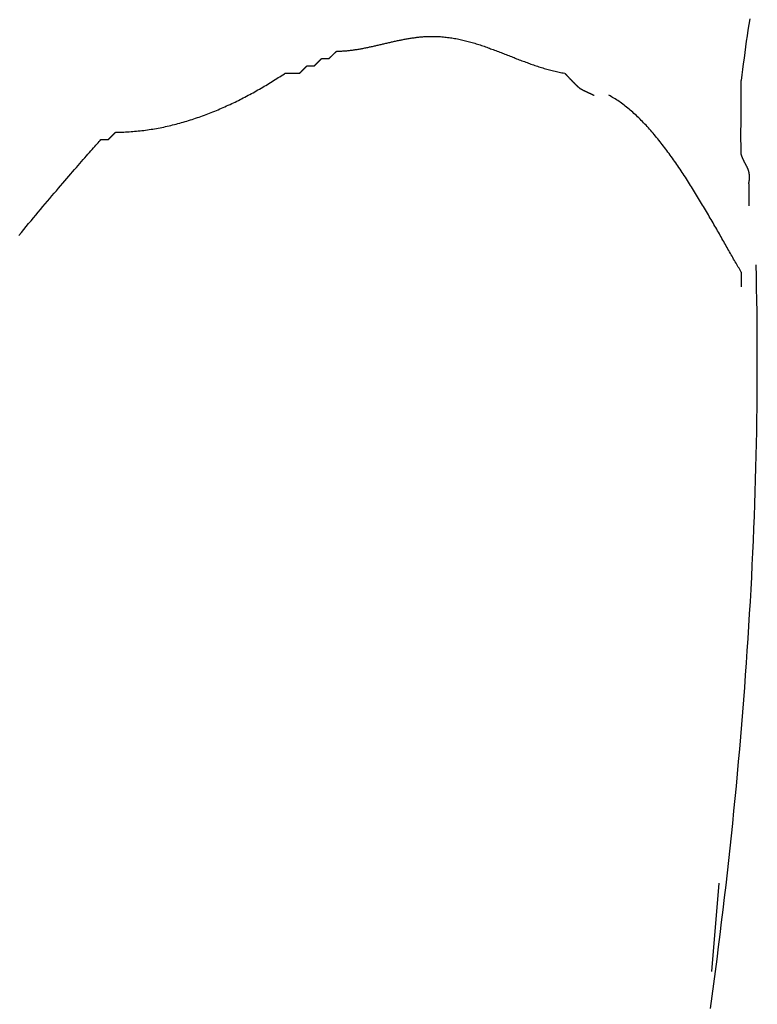
# Model space of a CAD drawing. Extents: x -72 to 538, y -50 to 495.
# Drawn here: x 394 to 404, y 174 to 187 of the extents above; entities that cross this region are included whole.
import ezdxf

# ---------------------------------------------------------------- set-up
doc = ezdxf.new("R2010")
doc.units = 0
doc.layers.add('レイヤ__1', color=160, linetype='CONTINUOUS')

# ---------------------------------------------------------------- blocks, each defined once
blk = doc.blocks.new('AI9-BLK1')
at = {"layer": 'レイヤ__1', "color": 7}
for p, q in [((43.5376, -9.6973), (43.5376, -9.7734)), ((43.5121, -10.0021), (43.5121, -10.0528)), ((43.4108, -12.4151), (43.4359, -12.1102))]:
    blk.add_line(p, q, dxfattribs=at)
for points in [[(43.5411, -9.1291, 0), (43.538, -9.1483, 0), (43.5351, -9.1676, 0), (43.5322, -9.1869, 0), (43.5294, -9.2061, 0), (43.5267, -9.2255, 0), (43.524, -9.2448, 0), (43.5215, -9.2641, 0), (43.519, -9.2835, 0), (43.5166, -9.3029, 0), (43.5143, -9.3223, 0), (43.5121, -9.3417, 0)], [(41.3024, -9.545, 0), (41.3024, -9.545, 0), (41.3024, -9.545, 0), (41.3025, -9.545, 0), (41.3025, -9.545, 0), (41.3026, -9.545, 0), (41.3027, -9.545, 0), (41.3028, -9.545, 0), (41.3029, -9.545, 0), (41.303, -9.545, 0), (41.3031, -9.545, 0), (41.3033, -9.545, 0), (41.3034, -9.545, 0), (41.3036, -9.545, 0), (41.3038, -9.545, 0), (41.304, -9.545, 0), (41.3042, -9.545, 0), (41.3044, -9.545, 0), (41.3046, -9.545, 0), (41.3049, -9.545, 0), (41.3051, -9.545, 0), (41.3054, -9.545, 0), (41.3056, -9.545, 0), (41.3059, -9.545, 0), (41.3062, -9.545, 0), (41.3065, -9.545, 0), (41.3068, -9.545, 0), (41.3071, -9.545, 0), (41.3074, -9.545, 0), (41.3077, -9.545, 0), (41.308, -9.545, 0), (41.3083, -9.545, 0), (41.3087, -9.545, 0), (41.309, -9.545, 0), (41.3094, -9.545, 0), (41.3097, -9.545, 0), (41.3101, -9.545, 0), (41.3104, -9.545, 0), (41.3108, -9.545, 0), (41.3112, -9.545, 0), (41.3115, -9.545, 0), (41.3119, -9.545, 0), (41.3123, -9.545, 0), (41.3127, -9.545, 0), (41.3131, -9.545, 0), (41.3134, -9.545, 0), (41.3138, -9.545, 0), (41.3142, -9.545, 0), (41.3146, -9.545, 0), (41.315, -9.545, 0), (41.3154, -9.545, 0), (41.3158, -9.545, 0), (41.3161, -9.545, 0), (41.3165, -9.545, 0), (41.3169, -9.545, 0), (41.3173, -9.545, 0), (41.3177, -9.545, 0), (41.318, -9.545, 0), (41.3184, -9.545, 0), (41.3188, -9.545, 0), (41.3192, -9.545, 0), (41.3195, -9.545, 0), (41.3199, -9.545, 0), (41.3203, -9.545, 0), (41.3206, -9.545, 0), (41.321, -9.545, 0), (41.3213, -9.545, 0), (41.3217, -9.545, 0), (41.322, -9.545, 0), (41.3223, -9.545, 0), (41.3226, -9.545, 0), (41.323, -9.545, 0), (41.3233, -9.545, 0), (41.3236, -9.545, 0), (41.3239, -9.545, 0), (41.3242, -9.545, 0), (41.3244, -9.545, 0), (41.3247, -9.545, 0), (41.325, -9.545, 0), (41.3252, -9.545, 0), (41.3255, -9.545, 0), (41.3257, -9.545, 0), (41.3259, -9.545, 0), (41.3261, -9.545, 0), (41.3263, -9.545, 0), (41.3265, -9.545, 0), (41.3267, -9.545, 0), (41.3269, -9.545, 0), (41.327, -9.545, 0), (41.3272, -9.545, 0), (41.3273, -9.545, 0), (41.3274, -9.545, 0), (41.3275, -9.545, 0), (41.3276, -9.545, 0), (41.3277, -9.545, 0), (41.3278, -9.545, 0), (41.3278, -9.545, 0), (41.3279, -9.545, 0), (41.3279, -9.545, 0), (41.3279, -9.545, 0), (41.3279, -9.545, 0), (41.3279, -9.5449, 0), (41.328, -9.5449, 0), (41.328, -9.5449, 0), (41.3281, -9.5448, 0), (41.3282, -9.5447, 0), (41.3283, -9.5446, 0), (41.3284, -9.5445, 0), (41.3285, -9.5444, 0), (41.3286, -9.5442, 0), (41.3288, -9.5441, 0), (41.3289, -9.5439, 0), (41.3291, -9.5437, 0), (41.3293, -9.5436, 0), (41.3295, -9.5434, 0), (41.3297, -9.5432, 0), (41.3299, -9.5429, 0), (41.3302, -9.5427, 0), (41.3304, -9.5425, 0), (41.3306, -9.5422, 0), (41.3309, -9.542, 0), (41.3312, -9.5417, 0), (41.3314, -9.5414, 0), (41.3317, -9.5412, 0), (41.332, -9.5409, 0), (41.3323, -9.5406, 0), (41.3326, -9.5403, 0), (41.3329, -9.5399, 0), (41.3332, -9.5396, 0), (41.3336, -9.5393, 0), (41.3339, -9.539, 0), (41.3342, -9.5386, 0), (41.3346, -9.5383, 0), (41.3349, -9.5379, 0), (41.3353, -9.5376, 0), (41.3356, -9.5372, 0), (41.336, -9.5369, 0), (41.3364, -9.5365, 0), (41.3367, -9.5361, 0), (41.3371, -9.5358, 0), (41.3375, -9.5354, 0), (41.3379, -9.535, 0), (41.3382, -9.5346, 0), (41.3386, -9.5343, 0), (41.339, -9.5339, 0), (41.3394, -9.5335, 0), (41.3398, -9.5331, 0), (41.3402, -9.5327, 0), (41.3405, -9.5323, 0), (41.3409, -9.5319, 0), (41.3413, -9.5315, 0), (41.3417, -9.5312, 0), (41.3421, -9.5308, 0), (41.3425, -9.5304, 0), (41.3429, -9.53, 0), (41.3432, -9.5296, 0), (41.3436, -9.5292, 0), (41.344, -9.5289, 0), (41.3444, -9.5285, 0), (41.3447, -9.5281, 0), (41.3451, -9.5278, 0), (41.3455, -9.5274, 0), (41.3458, -9.527, 0), (41.3462, -9.5267, 0), (41.3465, -9.5263, 0), (41.3469, -9.526, 0), (41.3472, -9.5257, 0), (41.3475, -9.5253, 0), (41.3479, -9.525, 0), (41.3482, -9.5247, 0), (41.3485, -9.5244, 0), (41.3488, -9.5241, 0), (41.3491, -9.5237, 0), (41.3494, -9.5235, 0), (41.3497, -9.5232, 0), (41.35, -9.5229, 0), (41.3502, -9.5226, 0), (41.3505, -9.5224, 0), (41.3508, -9.5221, 0), (41.351, -9.5219, 0), (41.3512, -9.5216, 0), (41.3515, -9.5214, 0), (41.3517, -9.5212, 0), (41.3519, -9.521, 0), (41.3521, -9.5208, 0), (41.3522, -9.5206, 0), (41.3524, -9.5205, 0), (41.3526, -9.5203, 0), (41.3527, -9.5202, 0), (41.3528, -9.52, 0), (41.3529, -9.5199, 0), (41.353, -9.5198, 0), (41.3531, -9.5197, 0), (41.3532, -9.5197, 0), (41.3533, -9.5196, 0), (41.3533, -9.5195, 0), (41.3534, -9.5195, 0), (41.3534, -9.5195, 0), (41.3557, -9.5195, 0), (41.362, -9.5194, 0), (41.3683, -9.5193, 0), (41.3746, -9.5192, 0), (41.381, -9.519, 0), (41.3873, -9.5187, 0), (41.3936, -9.5184, 0), (41.3999, -9.518, 0), (41.4062, -9.5176, 0), (41.4125, -9.5171, 0), (41.4188, -9.5166, 0), (41.4251, -9.516, 0), (41.4314, -9.5154, 0), (41.4377, -9.5147, 0), (41.444, -9.514, 0), (41.4502, -9.5133, 0), (41.4565, -9.5124, 0), (41.4628, -9.5116, 0), (41.469, -9.5107, 0), (41.4753, -9.5097, 0), (41.4815, -9.5087, 0), (41.4878, -9.5076, 0), (41.494, -9.5065, 0), (41.5002, -9.5054, 0), (41.5065, -9.5042, 0), (41.5127, -9.5029, 0), (41.5189, -9.5017, 0), (41.5251, -9.5003, 0), (41.5313, -9.499, 0), (41.5375, -9.4975, 0), (41.5436, -9.4961, 0), (41.5498, -9.4946, 0), (41.556, -9.493, 0), (41.5621, -9.4915, 0), (41.5683, -9.4898, 0), (41.5744, -9.4882, 0), (41.5805, -9.4864, 0), (41.5867, -9.4847, 0), (41.5928, -9.4829, 0), (41.5989, -9.4811, 0), (41.605, -9.4792, 0), (41.6111, -9.4773, 0), (41.6171, -9.4754, 0), (41.6232, -9.4734, 0), (41.6292, -9.4714, 0), (41.6353, -9.4693, 0), (41.6413, -9.4672, 0), (41.6473, -9.4651, 0), (41.6533, -9.4629, 0), (41.6593, -9.4607, 0), (41.6653, -9.4585, 0), (41.6713, -9.4562, 0), (41.6772, -9.4539, 0), (41.6832, -9.4516, 0), (41.6891, -9.4492, 0), (41.6951, -9.4468, 0), (41.701, -9.4444, 0), (41.7069, -9.4419, 0), (41.7128, -9.4394, 0), (41.7186, -9.4368, 0), (41.7245, -9.4343, 0), (41.7303, -9.4317, 0), (41.7362, -9.4291, 0), (41.742, -9.4264, 0), (41.7478, -9.4237, 0), (41.7536, -9.421, 0), (41.7594, -9.4183, 0), (41.7651, -9.4155, 0), (41.7709, -9.4127, 0), (41.7766, -9.4099, 0), (41.7823, -9.407, 0), (41.788, -9.4041, 0), (41.7937, -9.4012, 0), (41.7994, -9.3983, 0), (41.805, -9.3954, 0), (41.8106, -9.3924, 0), (41.8163, -9.3894, 0), (41.8219, -9.3863, 0), (41.8274, -9.3833, 0), (41.833, -9.3802, 0), (41.8386, -9.3771, 0), (41.8441, -9.374, 0), (41.8496, -9.3708, 0), (41.8551, -9.3677, 0), (41.8606, -9.3645, 0), (41.866, -9.3613, 0), (41.8715, -9.358, 0), (41.8769, -9.3548, 0), (41.8823, -9.3515, 0), (41.8877, -9.3482, 0), (41.8931, -9.3449, 0), (41.8984, -9.3416, 0), (41.9038, -9.3382, 0), (41.9091, -9.3349, 0), (41.9144, -9.3315, 0), (41.9196, -9.3281, 0), (41.9249, -9.3247, 0), (41.9301, -9.3212, 0), (41.9353, -9.3178, 0), (41.9377, -9.3162, 0), (41.9377, -9.3162, 0), (41.9378, -9.3162, 0), (41.9379, -9.3162, 0), (41.938, -9.3162, 0), (41.9381, -9.3162, 0), (41.9383, -9.3162, 0), (41.9385, -9.3162, 0), (41.9387, -9.3162, 0), (41.939, -9.3162, 0), (41.9393, -9.3162, 0), (41.9396, -9.3162, 0), (41.9399, -9.3162, 0), (41.9403, -9.3162, 0), (41.9406, -9.3162, 0), (41.941, -9.3162, 0), (41.9414, -9.3162, 0), (41.9419, -9.3162, 0), (41.9423, -9.3162, 0), (41.9428, -9.3162, 0), (41.9433, -9.3162, 0), (41.9438, -9.3162, 0), (41.9444, -9.3162, 0), (41.9449, -9.3162, 0), (41.9455, -9.3162, 0), (41.9461, -9.3162, 0), (41.9467, -9.3162, 0), (41.9473, -9.3162, 0), (41.9479, -9.3162, 0), (41.9485, -9.3162, 0), (41.9492, -9.3162, 0), (41.9499, -9.3162, 0), (41.9505, -9.3162, 0), (41.9512, -9.3162, 0), (41.9519, -9.3162, 0), (41.9526, -9.3162, 0), (41.9533, -9.3162, 0), (41.954, -9.3162, 0), (41.9548, -9.3162, 0), (41.9555, -9.3162, 0), (41.9562, -9.3162, 0), (41.957, -9.3162, 0), (41.9577, -9.3162, 0), (41.9585, -9.3162, 0), (41.9593, -9.3162, 0), (41.96, -9.3162, 0), (41.9608, -9.3162, 0), (41.9616, -9.3162, 0), (41.9623, -9.3162, 0), (41.9631, -9.3162, 0), (41.9639, -9.3162, 0), (41.9646, -9.3162, 0), (41.9654, -9.3162, 0), (41.9662, -9.3162, 0), (41.9669, -9.3162, 0), (41.9677, -9.3162, 0), (41.9684, -9.3162, 0), (41.9692, -9.3162, 0), (41.9699, -9.3162, 0), (41.9707, -9.3162, 0), (41.9714, -9.3162, 0), (41.9721, -9.3162, 0), (41.9728, -9.3162, 0), (41.9736, -9.3162, 0), (41.9743, -9.3162, 0), (41.9749, -9.3162, 0), (41.9756, -9.3162, 0), (41.9763, -9.3162, 0), (41.977, -9.3162, 0), (41.9776, -9.3162, 0), (41.9782, -9.3162, 0), (41.9789, -9.3162, 0), (41.9795, -9.3162, 0), (41.9801, -9.3162, 0), (41.9806, -9.3162, 0), (41.9812, -9.3162, 0), (41.9817, -9.3162, 0), (41.9823, -9.3162, 0), (41.9828, -9.3162, 0), (41.9833, -9.3162, 0), (41.9838, -9.3162, 0), (41.9842, -9.3162, 0), (41.9846, -9.3162, 0), (41.9851, -9.3162, 0), (41.9854, -9.3162, 0), (41.9858, -9.3162, 0), (41.9862, -9.3162, 0), (41.9865, -9.3162, 0), (41.9868, -9.3162, 0), (41.9871, -9.3162, 0), (41.9873, -9.3162, 0), (41.9875, -9.3162, 0), (41.9877, -9.3162, 0), (41.9879, -9.3162, 0), (41.988, -9.3162, 0), (41.9881, -9.3162, 0), (41.9882, -9.3162, 0), (41.9883, -9.3162, 0), (41.9883, -9.3162, 0), (41.9883, -9.3162, 0), (41.9883, -9.3162, 0), (41.9884, -9.3162, 0), (41.9884, -9.3161, 0), (41.9885, -9.3161, 0), (41.9886, -9.316, 0), (41.9886, -9.3159, 0), (41.9887, -9.3158, 0), (41.9889, -9.3157, 0), (41.989, -9.3155, 0), (41.9891, -9.3154, 0), (41.9893, -9.3152, 0), (41.9895, -9.3151, 0), (41.9896, -9.3149, 0), (41.9898, -9.3147, 0), (41.99, -9.3145, 0), (41.9902, -9.3143, 0), (41.9904, -9.3141, 0), (41.9907, -9.3138, 0), (41.9909, -9.3136, 0), (41.9912, -9.3133, 0), (41.9914, -9.3131, 0), (41.9917, -9.3128, 0), (41.992, -9.3125, 0), (41.9922, -9.3122, 0), (41.9925, -9.3119, 0), (41.9928, -9.3116, 0), (41.9931, -9.3113, 0), (41.9934, -9.311, 0), (41.9938, -9.3107, 0), (41.9941, -9.3104, 0), (41.9944, -9.31, 0), (41.9948, -9.3097, 0), (41.9951, -9.3094, 0), (41.9954, -9.309, 0), (41.9958, -9.3086, 0), (41.9961, -9.3083, 0), (41.9965, -9.3079, 0), (41.9969, -9.3076, 0), (41.9972, -9.3072, 0), (41.9976, -9.3068, 0), (41.998, -9.3064, 0), (41.9983, -9.3061, 0), (41.9987, -9.3057, 0), (41.9991, -9.3053, 0), (41.9995, -9.3049, 0), (41.9999, -9.3045, 0), (42.0002, -9.3041, 0), (42.0006, -9.3037, 0), (42.001, -9.3034, 0), (42.0014, -9.303, 0), (42.0018, -9.3026, 0), (42.0021, -9.3022, 0), (42.0025, -9.3018, 0), (42.0029, -9.3014, 0), (42.0033, -9.3011, 0), (42.0037, -9.3007, 0), (42.004, -9.3003, 0), (42.0044, -9.2999, 0), (42.0048, -9.2995, 0), (42.0051, -9.2992, 0), (42.0055, -9.2988, 0), (42.0058, -9.2985, 0), (42.0062, -9.2981, 0), (42.0065, -9.2977, 0), (42.0069, -9.2974, 0), (42.0072, -9.2971, 0), (42.0076, -9.2967, 0), (42.0079, -9.2964, 0), (42.0082, -9.2961, 0), (42.0085, -9.2957, 0), (42.0088, -9.2954, 0), (42.0091, -9.2951, 0), (42.0094, -9.2948, 0), (42.0097, -9.2945, 0), (42.01, -9.2943, 0), (42.0102, -9.294, 0), (42.0105, -9.2937, 0), (42.0108, -9.2935, 0), (42.011, -9.2932, 0), (42.0112, -9.293, 0), (42.0115, -9.2928, 0), (42.0117, -9.2925, 0), (42.0119, -9.2923, 0), (42.0121, -9.2921, 0), (42.0122, -9.292, 0), (42.0124, -9.2918, 0), (42.0126, -9.2916, 0), (42.0127, -9.2915, 0), (42.0129, -9.2913, 0), (42.013, -9.2912, 0), (42.0131, -9.2911, 0), (42.0132, -9.291, 0), (42.0133, -9.2909, 0), (42.0133, -9.2909, 0), (42.0134, -9.2908, 0), (42.0134, -9.2908, 0), (42.0134, -9.2907, 0), (42.0135, -9.2907, 0), (42.0135, -9.2907, 0), (42.0135, -9.2907, 0), (42.0135, -9.2907, 0), (42.0136, -9.2907, 0), (42.0136, -9.2907, 0), (42.0137, -9.2907, 0), (42.0138, -9.2907, 0), (42.0139, -9.2907, 0), (42.014, -9.2907, 0), (42.0142, -9.2907, 0), (42.0143, -9.2907, 0), (42.0145, -9.2907, 0), (42.0146, -9.2907, 0), (42.0148, -9.2907, 0), (42.015, -9.2907, 0), (42.0152, -9.2907, 0), (42.0154, -9.2907, 0), (42.0157, -9.2907, 0), (42.0159, -9.2907, 0), (42.0161, -9.2907, 0), (42.0164, -9.2907, 0), (42.0167, -9.2907, 0), (42.0169, -9.2907, 0), (42.0172, -9.2907, 0), (42.0175, -9.2907, 0), (42.0178, -9.2907, 0), (42.0181, -9.2907, 0), (42.0184, -9.2907, 0), (42.0187, -9.2907, 0), (42.019, -9.2907, 0), (42.0194, -9.2907, 0), (42.0197, -9.2907, 0), (42.0201, -9.2907, 0), (42.0204, -9.2907, 0), (42.0208, -9.2907, 0), (42.0211, -9.2907, 0), (42.0215, -9.2907, 0), (42.0218, -9.2907, 0), (42.0222, -9.2907, 0), (42.0226, -9.2907, 0), (42.0229, -9.2907, 0), (42.0233, -9.2907, 0), (42.0237, -9.2907, 0), (42.0241, -9.2907, 0), (42.0245, -9.2907, 0), (42.0249, -9.2907, 0), (42.0252, -9.2907, 0), (42.0256, -9.2907, 0), (42.026, -9.2907, 0), (42.0264, -9.2907, 0), (42.0268, -9.2907, 0), (42.0272, -9.2907, 0), (42.0276, -9.2907, 0), (42.0279, -9.2907, 0), (42.0283, -9.2907, 0), (42.0287, -9.2907, 0), (42.0291, -9.2907, 0), (42.0295, -9.2907, 0), (42.0298, -9.2907, 0), (42.0302, -9.2907, 0), (42.0306, -9.2907, 0), (42.0309, -9.2907, 0), (42.0313, -9.2907, 0), (42.0317, -9.2907, 0), (42.032, -9.2907, 0), (42.0324, -9.2907, 0), (42.0327, -9.2907, 0), (42.033, -9.2907, 0), (42.0334, -9.2907, 0), (42.0337, -9.2907, 0), (42.034, -9.2907, 0), (42.0343, -9.2907, 0), (42.0346, -9.2907, 0), (42.0349, -9.2907, 0), (42.0352, -9.2907, 0), (42.0355, -9.2907, 0), (42.0357, -9.2907, 0), (42.036, -9.2907, 0), (42.0363, -9.2907, 0), (42.0365, -9.2907, 0), (42.0367, -9.2907, 0), (42.037, -9.2907, 0), (42.0372, -9.2907, 0), (42.0374, -9.2907, 0), (42.0376, -9.2907, 0), (42.0378, -9.2907, 0), (42.0379, -9.2907, 0), (42.0381, -9.2907, 0), (42.0382, -9.2907, 0), (42.0384, -9.2907, 0), (42.0385, -9.2907, 0), (42.0386, -9.2907, 0), (42.0387, -9.2907, 0), (42.0388, -9.2907, 0), (42.0388, -9.2907, 0), (42.0389, -9.2907, 0), (42.0389, -9.2907, 0), (42.0389, -9.2907, 0), (42.0389, -9.2907, 0), (42.039, -9.2907, 0), (42.039, -9.2907, 0), (42.039, -9.2907, 0), (42.0391, -9.2906, 0), (42.0391, -9.2905, 0), (42.0392, -9.2904, 0), (42.0393, -9.2904, 0), (42.0394, -9.2903, 0), (42.0396, -9.2901, 0), (42.0397, -9.29, 0), (42.0398, -9.2898, 0), (42.04, -9.2897, 0), (42.0402, -9.2895, 0), (42.0404, -9.2893, 0), (42.0406, -9.2891, 0), (42.0408, -9.2889, 0), (42.041, -9.2887, 0), (42.0412, -9.2885, 0), (42.0414, -9.2882, 0), (42.0417, -9.288, 0), (42.0419, -9.2878, 0), (42.0422, -9.2875, 0), (42.0425, -9.2872, 0), (42.0428, -9.2869, 0), (42.043, -9.2866, 0), (42.0433, -9.2863, 0), (42.0436, -9.286, 0), (42.044, -9.2857, 0), (42.0443, -9.2854, 0), (42.0446, -9.2851, 0), (42.0449, -9.2848, 0), (42.0453, -9.2844, 0), (42.0456, -9.2841, 0), (42.046, -9.2837, 0), (42.0463, -9.2834, 0), (42.0467, -9.283, 0), (42.047, -9.2827, 0), (42.0474, -9.2823, 0), (42.0478, -9.2819, 0), (42.0481, -9.2815, 0), (42.0485, -9.2812, 0), (42.0489, -9.2808, 0), (42.0493, -9.2804, 0), (42.0496, -9.28, 0), (42.05, -9.2797, 0), (42.0504, -9.2793, 0), (42.0508, -9.2789, 0), (42.0512, -9.2785, 0), (42.0516, -9.2781, 0), (42.052, -9.2777, 0), (42.0523, -9.2773, 0), (42.0527, -9.2769, 0), (42.0531, -9.2766, 0), (42.0535, -9.2762, 0), (42.0539, -9.2758, 0), (42.0543, -9.2754, 0), (42.0546, -9.275, 0), (42.055, -9.2747, 0), (42.0554, -9.2743, 0), (42.0558, -9.2739, 0), (42.0561, -9.2736, 0), (42.0565, -9.2732, 0), (42.0569, -9.2728, 0), (42.0572, -9.2725, 0), (42.0576, -9.2721, 0), (42.0579, -9.2718, 0), (42.0582, -9.2714, 0), (42.0586, -9.2711, 0), (42.0589, -9.2708, 0), (42.0592, -9.2705, 0), (42.0595, -9.2701, 0), (42.0599, -9.2698, 0), (42.0602, -9.2695, 0), (42.0605, -9.2692, 0), (42.0607, -9.2689, 0), (42.061, -9.2687, 0), (42.0613, -9.2684, 0), (42.0615, -9.2681, 0), (42.0618, -9.2679, 0), (42.062, -9.2676, 0), (42.0623, -9.2674, 0), (42.0625, -9.2672, 0), (42.0627, -9.267, 0), (42.0629, -9.2668, 0), (42.0631, -9.2666, 0), (42.0633, -9.2664, 0), (42.0635, -9.2662, 0), (42.0636, -9.2661, 0), (42.0638, -9.2659, 0), (42.0639, -9.2658, 0), (42.064, -9.2657, 0), (42.0641, -9.2656, 0), (42.0642, -9.2655, 0), (42.0643, -9.2654, 0), (42.0643, -9.2653, 0), (42.0644, -9.2653, 0), (42.0644, -9.2653, 0), (42.0644, -9.2652, 0), (42.0644, -9.2652, 0), (42.0645, -9.2652, 0), (42.0645, -9.2652, 0), (42.0645, -9.2652, 0), (42.0646, -9.2652, 0), (42.0647, -9.2652, 0), (42.0647, -9.2652, 0), (42.0648, -9.2652, 0), (42.0649, -9.2652, 0), (42.0651, -9.2652, 0), (42.0652, -9.2652, 0), (42.0654, -9.2652, 0), (42.0655, -9.2652, 0), (42.0657, -9.2652, 0), (42.0659, -9.2652, 0), (42.0661, -9.2652, 0), (42.0663, -9.2652, 0), (42.0665, -9.2652, 0), (42.0667, -9.2652, 0), (42.067, -9.2652, 0), (42.0672, -9.2652, 0), (42.0675, -9.2652, 0), (42.0677, -9.2652, 0), (42.068, -9.2652, 0), (42.0683, -9.2652, 0), (42.0686, -9.2652, 0), (42.0689, -9.2652, 0), (42.0692, -9.2652, 0), (42.0695, -9.2652, 0), (42.0698, -9.2652, 0), (42.0702, -9.2652, 0), (42.0705, -9.2652, 0), (42.0708, -9.2652, 0), (42.0712, -9.2652, 0), (42.0715, -9.2652, 0), (42.0719, -9.2652, 0), (42.0722, -9.2652, 0), (42.0726, -9.2652, 0), (42.073, -9.2652, 0), (42.0733, -9.2652, 0), (42.0737, -9.2652, 0), (42.0741, -9.2652, 0), (42.0744, -9.2652, 0), (42.0748, -9.2652, 0), (42.0752, -9.2652, 0), (42.0756, -9.2652, 0), (42.076, -9.2652, 0), (42.0764, -9.2652, 0), (42.0768, -9.2652, 0), (42.0771, -9.2652, 0), (42.0775, -9.2652, 0), (42.0779, -9.2652, 0), (42.0783, -9.2652, 0), (42.0787, -9.2652, 0), (42.0791, -9.2652, 0), (42.0794, -9.2652, 0), (42.0798, -9.2652, 0), (42.0802, -9.2652, 0), (42.0806, -9.2652, 0), (42.081, -9.2652, 0), (42.0813, -9.2652, 0), (42.0817, -9.2652, 0), (42.0821, -9.2652, 0), (42.0824, -9.2652, 0), (42.0828, -9.2652, 0), (42.0831, -9.2652, 0), (42.0835, -9.2652, 0), (42.0838, -9.2652, 0), (42.0841, -9.2652, 0), (42.0845, -9.2652, 0), (42.0848, -9.2652, 0), (42.0851, -9.2652, 0), (42.0854, -9.2652, 0), (42.0857, -9.2652, 0), (42.086, -9.2652, 0), (42.0863, -9.2652, 0), (42.0866, -9.2652, 0), (42.0868, -9.2652, 0), (42.0871, -9.2652, 0), (42.0873, -9.2652, 0), (42.0876, -9.2652, 0), (42.0878, -9.2652, 0), (42.088, -9.2652, 0), (42.0882, -9.2652, 0), (42.0884, -9.2652, 0), (42.0886, -9.2652, 0), (42.0888, -9.2652, 0), (42.089, -9.2652, 0), (42.0891, -9.2652, 0), (42.0893, -9.2652, 0), (42.0894, -9.2652, 0), (42.0895, -9.2652, 0), (42.0896, -9.2652, 0), (42.0897, -9.2652, 0), (42.0898, -9.2652, 0), (42.0898, -9.2652, 0), (42.0899, -9.2652, 0), (42.0899, -9.2652, 0), (42.0899, -9.2652, 0), (42.0899, -9.2652, 0), (42.09, -9.2652, 0), (42.09, -9.2652, 0), (42.09, -9.2652, 0), (42.0901, -9.2651, 0), (42.0902, -9.265, 0), (42.0902, -9.2649, 0), (42.0904, -9.2648, 0), (42.0905, -9.2647, 0), (42.0906, -9.2646, 0), (42.0907, -9.2645, 0), (42.0909, -9.2643, 0), (42.0911, -9.2641, 0), (42.0912, -9.264, 0), (42.0914, -9.2638, 0), (42.0916, -9.2636, 0), (42.0918, -9.2634, 0), (42.092, -9.2632, 0), (42.0923, -9.2629, 0), (42.0925, -9.2627, 0), (42.0928, -9.2624, 0), (42.093, -9.2622, 0), (42.0933, -9.2619, 0), (42.0936, -9.2617, 0), (42.0938, -9.2614, 0), (42.0941, -9.2611, 0), (42.0944, -9.2608, 0), (42.0947, -9.2605, 0), (42.0951, -9.2602, 0), (42.0954, -9.2599, 0), (42.0957, -9.2596, 0), (42.096, -9.2592, 0), (42.0964, -9.2589, 0), (42.0967, -9.2585, 0), (42.0971, -9.2582, 0), (42.0974, -9.2578, 0), (42.0978, -9.2575, 0), (42.0981, -9.2571, 0), (42.0985, -9.2568, 0), (42.0989, -9.2564, 0), (42.0993, -9.2561, 0), (42.0996, -9.2557, 0), (42.1, -9.2553, 0), (42.1004, -9.2549, 0), (42.1008, -9.2546, 0), (42.1012, -9.2542, 0), (42.1015, -9.2538, 0), (42.1019, -9.2534, 0), (42.1023, -9.253, 0), (42.1027, -9.2526, 0), (42.1031, -9.2523, 0), (42.1035, -9.2519, 0), (42.1039, -9.2515, 0), (42.1042, -9.2511, 0), (42.1046, -9.2508, 0), (42.105, -9.2504, 0), (42.1054, -9.25, 0), (42.1058, -9.2496, 0), (42.1061, -9.2492, 0), (42.1065, -9.2489, 0), (42.1069, -9.2485, 0), (42.1073, -9.2482, 0), (42.1076, -9.2478, 0), (42.108, -9.2475, 0), (42.1083, -9.2471, 0), (42.1087, -9.2468, 0), (42.109, -9.2464, 0), (42.1094, -9.2461, 0), (42.1097, -9.2457, 0), (42.11, -9.2454, 0), (42.1103, -9.2451, 0), (42.1106, -9.2448, 0), (42.111, -9.2445, 0), (42.1113, -9.2442, 0), (42.1115, -9.2439, 0), (42.1118, -9.2436, 0), (42.1121, -9.2434, 0), (42.1124, -9.2431, 0), (42.1126, -9.2429, 0), (42.1129, -9.2426, 0), (42.1131, -9.2424, 0), (42.1133, -9.2422, 0), (42.1136, -9.2419, 0), (42.1138, -9.2417, 0), (42.114, -9.2415, 0), (42.1142, -9.2414, 0), (42.1143, -9.2412, 0), (42.1145, -9.241, 0), (42.1146, -9.2409, 0), (42.1148, -9.2407, 0), (42.1149, -9.2406, 0), (42.115, -9.2405, 0), (42.1151, -9.2404, 0), (42.1152, -9.2403, 0), (42.1153, -9.2402, 0), (42.1153, -9.2402, 0), (42.1154, -9.2401, 0), (42.1154, -9.2401, 0), (42.1154, -9.2401, 0), (42.1175, -9.2401, 0), (42.1209, -9.2401, 0), (42.1242, -9.24, 0), (42.1275, -9.2399, 0), (42.1308, -9.2398, 0), (42.1341, -9.2396, 0), (42.1374, -9.2394, 0), (42.1407, -9.2392, 0), (42.144, -9.239, 0), (42.1473, -9.2387, 0), (42.1506, -9.2385, 0), (42.1539, -9.2381, 0), (42.1572, -9.2378, 0), (42.1605, -9.2375, 0), (42.1638, -9.2371, 0), (42.1671, -9.2367, 0), (42.1704, -9.2362, 0), (42.1736, -9.2358, 0), (42.1769, -9.2353, 0), (42.1802, -9.2348, 0), (42.1835, -9.2343, 0), (42.1868, -9.2338, 0), (42.1901, -9.2333, 0), (42.1934, -9.2327, 0), (42.1967, -9.2322, 0), (42.2, -9.2316, 0), (42.2032, -9.231, 0), (42.2065, -9.2304, 0), (42.2098, -9.2297, 0), (42.2131, -9.2291, 0), (42.2164, -9.2284, 0), (42.2197, -9.2278, 0), (42.223, -9.2271, 0), (42.2263, -9.2264, 0), (42.2295, -9.2257, 0), (42.2328, -9.225, 0), (42.2361, -9.2243, 0), (42.2394, -9.2235, 0), (42.2427, -9.2228, 0), (42.246, -9.2221, 0), (42.2493, -9.2213, 0), (42.2526, -9.2206, 0), (42.2559, -9.2198, 0), (42.2592, -9.219, 0), (42.2625, -9.2183, 0), (42.2658, -9.2175, 0), (42.2691, -9.2167, 0), (42.2724, -9.216, 0), (42.2757, -9.2152, 0), (42.279, -9.2144, 0), (42.2823, -9.2136, 0), (42.2856, -9.2129, 0), (42.2889, -9.2121, 0), (42.2923, -9.2113, 0), (42.2956, -9.2106, 0), (42.2989, -9.2098, 0), (42.3022, -9.209, 0), (42.3055, -9.2083, 0), (42.3089, -9.2075, 0), (42.3122, -9.2068, 0), (42.3155, -9.2061, 0), (42.3189, -9.2053, 0), (42.3222, -9.2046, 0), (42.3255, -9.2039, 0), (42.3289, -9.2032, 0), (42.3322, -9.2025, 0), (42.3356, -9.2018, 0), (42.3389, -9.2011, 0), (42.3423, -9.2005, 0), (42.3456, -9.1998, 0), (42.349, -9.1992, 0), (42.3524, -9.1985, 0), (42.3557, -9.1979, 0), (42.3591, -9.1974, 0), (42.3625, -9.1968, 0), (42.3659, -9.1962, 0), (42.3692, -9.1957, 0), (42.3726, -9.1951, 0), (42.376, -9.1946, 0), (42.3794, -9.1941, 0), (42.3828, -9.1936, 0), (42.3862, -9.1932, 0), (42.3896, -9.1928, 0), (42.393, -9.1923, 0), (42.3965, -9.192, 0), (42.3999, -9.1916, 0), (42.4033, -9.1912, 0), (42.4067, -9.1909, 0), (42.4102, -9.1906, 0), (42.4136, -9.1903, 0), (42.4171, -9.1901, 0), (42.4205, -9.1899, 0), (42.424, -9.1897, 0), (42.4274, -9.1895, 0), (42.4309, -9.1894, 0), (42.4344, -9.1893, 0), (42.4379, -9.1892, 0), (42.4413, -9.1891, 0), (42.4448, -9.1891, 0), (42.4496, -9.1891, 0), (42.4546, -9.1892, 0), (42.4596, -9.1893, 0), (42.4645, -9.1895, 0), (42.4695, -9.1898, 0), (42.4744, -9.1901, 0), (42.4793, -9.1905, 0), (42.4842, -9.1909, 0), (42.4891, -9.1914, 0), (42.494, -9.1919, 0), (42.4988, -9.1925, 0), (42.5036, -9.1931, 0), (42.5084, -9.1938, 0), (42.5132, -9.1945, 0), (42.518, -9.1953, 0), (42.5228, -9.1961, 0), (42.5275, -9.197, 0), (42.5323, -9.1979, 0), (42.537, -9.1988, 0), (42.5417, -9.1998, 0), (42.5464, -9.2008, 0), (42.5511, -9.2019, 0), (42.5557, -9.203, 0), (42.5604, -9.2041, 0), (42.5651, -9.2053, 0), (42.5697, -9.2065, 0), (42.5743, -9.2078, 0), (42.5789, -9.2091, 0), (42.5835, -9.2104, 0), (42.5881, -9.2117, 0), (42.5927, -9.2131, 0), (42.5973, -9.2145, 0), (42.6019, -9.2159, 0), (42.6064, -9.2174, 0), (42.611, -9.2188, 0), (42.6155, -9.2203, 0), (42.6201, -9.2219, 0), (42.6246, -9.2234, 0), (42.6291, -9.225, 0), (42.6337, -9.2266, 0), (42.6382, -9.2282, 0), (42.6427, -9.2298, 0), (42.6472, -9.2315, 0), (42.6517, -9.2331, 0), (42.6562, -9.2348, 0), (42.6607, -9.2364, 0), (42.6652, -9.2381, 0), (42.6696, -9.2399, 0), (42.6741, -9.2416, 0), (42.6786, -9.2433, 0), (42.6831, -9.245, 0), (42.6876, -9.2468, 0), (42.692, -9.2485, 0), (42.6965, -9.2503, 0), (42.701, -9.252, 0), (42.7054, -9.2538, 0), (42.7099, -9.2555, 0), (42.7144, -9.2573, 0), (42.7189, -9.259, 0), (42.7233, -9.2608, 0), (42.7278, -9.2625, 0), (42.7323, -9.2643, 0), (42.7368, -9.266, 0), (42.7413, -9.2678, 0), (42.7457, -9.2695, 0), (42.7502, -9.2712, 0), (42.7547, -9.2729, 0), (42.7592, -9.2746, 0), (42.7637, -9.2763, 0), (42.7682, -9.278, 0), (42.7727, -9.2797, 0), (42.7773, -9.2813, 0), (42.7818, -9.2829, 0), (42.7863, -9.2845, 0), (42.7908, -9.2861, 0), (42.7954, -9.2877, 0), (42.7999, -9.2893, 0), (42.8045, -9.2908, 0), (42.8091, -9.2923, 0), (42.8136, -9.2938, 0), (42.8182, -9.2953, 0), (42.8228, -9.2967, 0), (42.8274, -9.2981, 0), (42.832, -9.2995, 0), (42.8366, -9.3009, 0), (42.8413, -9.3022, 0), (42.8459, -9.3035, 0), (42.8506, -9.3048, 0), (42.8552, -9.306, 0), (42.8599, -9.3072, 0), (42.8646, -9.3084, 0), (42.8693, -9.3095, 0), (42.874, -9.3106, 0), (42.8788, -9.3116, 0), (42.8835, -9.3126, 0), (42.8883, -9.3136, 0), (42.893, -9.3145, 0), (42.8978, -9.3154, 0), (42.9026, -9.3162, 0)], [(42.9026, -9.3162, 0), (42.903, -9.3165, 0), (42.9033, -9.3169, 0), (42.9036, -9.3172, 0), (42.904, -9.3176, 0), (42.9043, -9.3179, 0), (42.9047, -9.3183, 0), (42.905, -9.3186, 0), (42.9054, -9.319, 0), (42.9058, -9.3194, 0), (42.9061, -9.3198, 0), (42.9065, -9.3202, 0), (42.9069, -9.3206, 0), (42.9073, -9.321, 0), (42.9077, -9.3214, 0), (42.9081, -9.3218, 0), (42.9085, -9.3223, 0), (42.909, -9.3227, 0), (42.9094, -9.3232, 0), (42.9098, -9.3236, 0), (42.9103, -9.3241, 0), (42.9107, -9.3245, 0), (42.9111, -9.325, 0), (42.9116, -9.3255, 0), (42.912, -9.3259, 0), (42.9125, -9.3264, 0), (42.913, -9.3269, 0), (42.9134, -9.3274, 0), (42.9139, -9.3279, 0), (42.9144, -9.3284, 0), (42.9149, -9.3289, 0), (42.9153, -9.3294, 0), (42.9158, -9.3299, 0), (42.9163, -9.3304, 0), (42.9168, -9.3309, 0), (42.9173, -9.3315, 0), (42.9178, -9.332, 0), (42.9183, -9.3325, 0), (42.9188, -9.333, 0), (42.9193, -9.3336, 0), (42.9198, -9.3341, 0), (42.9203, -9.3346, 0), (42.9208, -9.3352, 0), (42.9213, -9.3357, 0), (42.9219, -9.3362, 0), (42.9224, -9.3368, 0), (42.9229, -9.3373, 0), (42.9234, -9.3379, 0), (42.9239, -9.3384, 0), (42.9245, -9.3389, 0), (42.925, -9.3395, 0), (42.9255, -9.34, 0), (42.926, -9.3406, 0), (42.9266, -9.3411, 0), (42.9271, -9.3417, 0), (42.9276, -9.3422, 0), (42.9281, -9.3428, 0), (42.9287, -9.3433, 0), (42.9292, -9.3438, 0), (42.9297, -9.3444, 0), (42.9302, -9.3449, 0), (42.9308, -9.3455, 0), (42.9313, -9.346, 0), (42.9318, -9.3466, 0), (42.9323, -9.3471, 0), (42.9329, -9.3476, 0), (42.9334, -9.3482, 0), (42.9339, -9.3487, 0), (42.9344, -9.3492, 0), (42.9349, -9.3497, 0), (42.9354, -9.3503, 0), (42.936, -9.3508, 0), (42.9365, -9.3513, 0), (42.937, -9.3518, 0), (42.9375, -9.3523, 0), (42.938, -9.3528, 0), (42.9385, -9.3533, 0), (42.939, -9.3538, 0), (42.9395, -9.3543, 0), (42.94, -9.3548, 0), (42.9405, -9.3553, 0), (42.941, -9.3557, 0), (42.9414, -9.3562, 0), (42.9419, -9.3567, 0), (42.9424, -9.3571, 0), (42.9429, -9.3576, 0), (42.9433, -9.3581, 0), (42.9438, -9.3585, 0), (42.9443, -9.3589, 0), (42.9447, -9.3594, 0), (42.9452, -9.3598, 0), (42.9456, -9.3602, 0), (42.9461, -9.3606, 0), (42.9465, -9.3611, 0), (42.9469, -9.3615, 0), (42.9474, -9.3619, 0), (42.9478, -9.3622, 0), (42.9482, -9.3626, 0), (42.9486, -9.363, 0), (42.949, -9.3634, 0), (42.9494, -9.3637, 0), (42.9498, -9.3641, 0), (42.9502, -9.3644, 0), (42.9506, -9.3647, 0), (42.951, -9.3651, 0), (42.9514, -9.3654, 0), (42.9517, -9.3657, 0), (42.9521, -9.366, 0), (42.9524, -9.3663, 0), (42.9528, -9.3666, 0), (42.9531, -9.3668, 0), (42.9535, -9.3671, 0), (42.9537, -9.3673, 0), (42.954, -9.3675, 0), (42.9543, -9.3677, 0), (42.9546, -9.3679, 0), (42.9548, -9.3681, 0), (42.9551, -9.3683, 0), (42.9554, -9.3685, 0), (42.9558, -9.3687, 0), (42.9561, -9.3689, 0), (42.9564, -9.3691, 0), (42.9568, -9.3693, 0), (42.9571, -9.3695, 0), (42.9575, -9.3697, 0), (42.9578, -9.3699, 0), (42.9582, -9.3702, 0), (42.9586, -9.3704, 0), (42.959, -9.3706, 0), (42.9594, -9.3708, 0), (42.9598, -9.371, 0), (42.9602, -9.3713, 0), (42.9606, -9.3715, 0), (42.961, -9.3717, 0), (42.9614, -9.372, 0), (42.9619, -9.3722, 0), (42.9623, -9.3724, 0), (42.9627, -9.3727, 0), (42.9632, -9.3729, 0), (42.9636, -9.3731, 0), (42.9641, -9.3734, 0), (42.9646, -9.3736, 0), (42.965, -9.3739, 0), (42.9655, -9.3741, 0), (42.966, -9.3743, 0), (42.9665, -9.3746, 0), (42.967, -9.3748, 0), (42.9675, -9.3751, 0), (42.968, -9.3753, 0), (42.9685, -9.3756, 0), (42.969, -9.3758, 0), (42.9695, -9.3761, 0), (42.97, -9.3763, 0), (42.9705, -9.3766, 0), (42.971, -9.3768, 0), (42.9715, -9.3771, 0), (42.972, -9.3773, 0), (42.9726, -9.3776, 0), (42.9731, -9.3778, 0), (42.9736, -9.3781, 0), (42.9742, -9.3783, 0), (42.9747, -9.3786, 0), (42.9752, -9.3788, 0), (42.9758, -9.3791, 0), (42.9763, -9.3794, 0), (42.9768, -9.3796, 0), (42.9774, -9.3799, 0), (42.9779, -9.3801, 0), (42.9784, -9.3804, 0), (42.979, -9.3806, 0), (42.9795, -9.3809, 0), (42.9801, -9.3811, 0), (42.9806, -9.3814, 0), (42.9811, -9.3816, 0), (42.9817, -9.3819, 0), (42.9822, -9.3821, 0), (42.9828, -9.3824, 0), (42.9833, -9.3826, 0), (42.9838, -9.3829, 0), (42.9844, -9.3831, 0), (42.9849, -9.3834, 0), (42.9854, -9.3836, 0), (42.986, -9.3839, 0), (42.9865, -9.3841, 0), (42.987, -9.3843, 0), (42.9876, -9.3846, 0), (42.9881, -9.3848, 0), (42.9886, -9.385, 0), (42.9891, -9.3853, 0), (42.9896, -9.3855, 0), (42.9901, -9.3858, 0), (42.9907, -9.386, 0), (42.9912, -9.3862, 0), (42.9917, -9.3864, 0), (42.9922, -9.3867, 0), (42.9927, -9.3869, 0), (42.9931, -9.3871, 0), (42.9936, -9.3873, 0), (42.9941, -9.3876, 0), (42.9946, -9.3878, 0), (42.9951, -9.388, 0), (42.9955, -9.3882, 0), (42.996, -9.3884, 0), (42.9965, -9.3887, 0), (42.9969, -9.3889, 0), (42.9974, -9.3891, 0), (42.9978, -9.3893, 0), (42.9982, -9.3895, 0), (42.9987, -9.3897, 0), (42.9991, -9.3899, 0), (42.9995, -9.3901, 0), (42.9999, -9.3903, 0), (43.0003, -9.3904, 0), (43.0007, -9.3906, 0), (43.0011, -9.3908, 0), (43.0015, -9.391, 0), (43.0019, -9.3912, 0), (43.0022, -9.3914, 0), (43.0026, -9.3915, 0), (43.0029, -9.3917, 0), (43.0033, -9.3919, 0), (43.0036, -9.392, 0), (43.0039, -9.3922, 0), (43.0043, -9.3924, 0)], [(43.5376, -9.6973, 0), (43.5379, -9.6959, 0), (43.5382, -9.6946, 0), (43.5385, -9.6934, 0), (43.5387, -9.6921, 0), (43.539, -9.6909, 0), (43.5392, -9.6896, 0), (43.5394, -9.6884, 0), (43.5396, -9.6872, 0), (43.5398, -9.686, 0), (43.54, -9.6848, 0), (43.5401, -9.6837, 0), (43.5402, -9.6825, 0), (43.5403, -9.6814, 0), (43.5404, -9.6803, 0), (43.5405, -9.6792, 0), (43.5406, -9.6781, 0), (43.5406, -9.677, 0), (43.5406, -9.6759, 0), (43.5406, -9.6748, 0), (43.5406, -9.6738, 0), (43.5406, -9.6727, 0), (43.5406, -9.6717, 0), (43.5405, -9.6707, 0), (43.5405, -9.6697, 0), (43.5404, -9.6687, 0), (43.5403, -9.6677, 0), (43.5402, -9.6667, 0), (43.5401, -9.6657, 0), (43.54, -9.6648, 0), (43.5398, -9.6638, 0), (43.5397, -9.6629, 0), (43.5395, -9.662, 0), (43.5394, -9.661, 0), (43.5392, -9.6601, 0), (43.539, -9.6592, 0), (43.5388, -9.6583, 0), (43.5386, -9.6574, 0), (43.5383, -9.6565, 0), (43.5381, -9.6557, 0), (43.5379, -9.6548, 0), (43.5376, -9.6539, 0), (43.5374, -9.6531, 0), (43.5371, -9.6522, 0), (43.5368, -9.6514, 0), (43.5365, -9.6505, 0), (43.5362, -9.6497, 0), (43.5359, -9.6489, 0), (43.5356, -9.648, 0), (43.5353, -9.6472, 0), (43.535, -9.6464, 0), (43.5346, -9.6456, 0), (43.5343, -9.6448, 0), (43.5339, -9.644, 0), (43.5336, -9.6432, 0), (43.5332, -9.6424, 0), (43.5329, -9.6416, 0), (43.5325, -9.6408, 0), (43.5321, -9.64, 0), (43.5318, -9.6392, 0), (43.5314, -9.6384, 0), (43.531, -9.6377, 0), (43.5306, -9.6369, 0), (43.5302, -9.6361, 0), (43.5298, -9.6353, 0), (43.5294, -9.6346, 0), (43.529, -9.6338, 0), (43.5286, -9.633, 0), (43.5282, -9.6322, 0), (43.5278, -9.6315, 0), (43.5274, -9.6307, 0), (43.527, -9.6299, 0), (43.5265, -9.6291, 0), (43.5261, -9.6284, 0), (43.5257, -9.6276, 0), (43.5253, -9.6268, 0), (43.5249, -9.626, 0), (43.5245, -9.6253, 0), (43.524, -9.6245, 0), (43.5236, -9.6237, 0), (43.5232, -9.6229, 0), (43.5228, -9.6221, 0), (43.5224, -9.6213, 0), (43.522, -9.6205, 0), (43.5216, -9.6197, 0), (43.5212, -9.6189, 0), (43.5208, -9.6181, 0), (43.5204, -9.6173, 0), (43.52, -9.6165, 0), (43.5196, -9.6157, 0), (43.5192, -9.6149, 0), (43.5188, -9.614, 0), (43.5184, -9.6132, 0), (43.518, -9.6124, 0), (43.5176, -9.6115, 0), (43.5173, -9.6107, 0), (43.5169, -9.6098, 0), (43.5165, -9.609, 0), (43.5162, -9.6081, 0), (43.5158, -9.6072, 0), (43.5155, -9.6063, 0), (43.5152, -9.6054, 0), (43.5148, -9.6045, 0), (43.5145, -9.6037, 0), (43.5142, -9.6027, 0), (43.5139, -9.6018, 0), (43.5136, -9.6009, 0), (43.5133, -9.5999, 0), (43.513, -9.599, 0), (43.5127, -9.5981, 0), (43.5125, -9.5971, 0), (43.5122, -9.5961, 0), (43.512, -9.5955, 0), (43.512, -9.5951, 0), (43.5119, -9.5946, 0), (43.5119, -9.5941, 0), (43.5118, -9.5934, 0), (43.5118, -9.5927, 0), (43.5117, -9.5919, 0), (43.5116, -9.5909, 0), (43.5116, -9.5899, 0), (43.5116, -9.5889, 0), (43.5115, -9.5877, 0), (43.5115, -9.5864, 0), (43.5114, -9.5851, 0), (43.5114, -9.5837, 0), (43.5114, -9.5822, 0), (43.5113, -9.5807, 0), (43.5113, -9.579, 0), (43.5113, -9.5773, 0), (43.5112, -9.5756, 0), (43.5112, -9.5737, 0), (43.5112, -9.5718, 0), (43.5112, -9.5699, 0), (43.5111, -9.5678, 0), (43.5111, -9.5657, 0), (43.5111, -9.5636, 0), (43.5111, -9.5614, 0), (43.5111, -9.5591, 0), (43.5111, -9.5568, 0), (43.511, -9.5544, 0), (43.511, -9.552, 0), (43.511, -9.5495, 0), (43.511, -9.547, 0), (43.511, -9.5444, 0), (43.511, -9.5418, 0), (43.511, -9.5392, 0), (43.511, -9.5365, 0), (43.511, -9.5338, 0), (43.511, -9.531, 0), (43.511, -9.5282, 0), (43.511, -9.5254, 0), (43.511, -9.5225, 0), (43.511, -9.5196, 0), (43.511, -9.5167, 0), (43.511, -9.5137, 0), (43.511, -9.5108, 0), (43.511, -9.5078, 0), (43.511, -9.5047, 0), (43.5111, -9.5017, 0), (43.5111, -9.4986, 0), (43.5111, -9.4956, 0), (43.5111, -9.4925, 0), (43.5111, -9.4894, 0), (43.5111, -9.4862, 0), (43.5111, -9.4831, 0), (43.5111, -9.48, 0), (43.5112, -9.4768, 0), (43.5112, -9.4737, 0), (43.5112, -9.4705, 0), (43.5112, -9.4674, 0), (43.5112, -9.4642, 0), (43.5113, -9.4611, 0), (43.5113, -9.4579, 0), (43.5113, -9.4548, 0), (43.5113, -9.4516, 0), (43.5113, -9.4485, 0), (43.5113, -9.4454, 0), (43.5114, -9.4423, 0), (43.5114, -9.4392, 0), (43.5114, -9.4361, 0), (43.5114, -9.433, 0), (43.5115, -9.43, 0), (43.5115, -9.4269, 0), (43.5115, -9.4239, 0), (43.5115, -9.421, 0), (43.5115, -9.418, 0), (43.5116, -9.4151, 0), (43.5116, -9.4122, 0), (43.5116, -9.4093, 0), (43.5116, -9.4065, 0), (43.5116, -9.4037, 0), (43.5117, -9.4009, 0), (43.5117, -9.3982, 0), (43.5117, -9.3955, 0), (43.5117, -9.3928, 0), (43.5118, -9.3902, 0), (43.5118, -9.3876, 0), (43.5118, -9.3851, 0), (43.5118, -9.3826, 0), (43.5118, -9.3802, 0), (43.5118, -9.3778, 0), (43.5119, -9.3755, 0), (43.5119, -9.3732, 0), (43.5119, -9.371, 0), (43.5119, -9.3689, 0), (43.5119, -9.3668, 0), (43.5119, -9.3647, 0), (43.512, -9.3628, 0), (43.512, -9.3608, 0), (43.512, -9.359, 0), (43.512, -9.3572, 0), (43.512, -9.3555, 0), (43.512, -9.3539, 0), (43.512, -9.3523, 0), (43.512, -9.3508, 0), (43.512, -9.3494, 0), (43.5121, -9.3481, 0), (43.5121, -9.3468, 0), (43.5121, -9.3456, 0), (43.5121, -9.3445, 0), (43.5121, -9.3435, 0), (43.5121, -9.3426, 0), (43.5121, -9.3417, 0)], [(43.5121, -10.0021, 0), (43.5095, -9.9979, 0), (43.5069, -9.9935, 0), (43.5043, -9.9891, 0), (43.5017, -9.9847, 0), (43.4991, -9.9802, 0), (43.4964, -9.9756, 0), (43.4938, -9.971, 0), (43.4911, -9.9664, 0), (43.4884, -9.9617, 0), (43.4856, -9.957, 0), (43.4829, -9.9522, 0), (43.4801, -9.9474, 0), (43.4773, -9.9425, 0), (43.4745, -9.9376, 0), (43.4717, -9.9326, 0), (43.4688, -9.9276, 0), (43.466, -9.9226, 0), (43.4631, -9.9175, 0), (43.4602, -9.9124, 0), (43.4573, -9.9073, 0), (43.4543, -9.9021, 0), (43.4514, -9.8969, 0), (43.4484, -9.8917, 0), (43.4454, -9.8864, 0), (43.4424, -9.8811, 0), (43.4394, -9.8758, 0), (43.4363, -9.8704, 0), (43.4332, -9.865, 0), (43.4302, -9.8596, 0), (43.4271, -9.8542, 0), (43.424, -9.8488, 0), (43.4208, -9.8433, 0), (43.4177, -9.8378, 0), (43.4145, -9.8323, 0), (43.4113, -9.8268, 0), (43.4081, -9.8212, 0), (43.4049, -9.8157, 0), (43.4016, -9.8101, 0), (43.3984, -9.8045, 0), (43.3951, -9.7989, 0), (43.3918, -9.7933, 0), (43.3885, -9.7877, 0), (43.3852, -9.782, 0), (43.3819, -9.7764, 0), (43.3785, -9.7708, 0), (43.3751, -9.7651, 0), (43.3718, -9.7594, 0), (43.3684, -9.7538, 0), (43.3649, -9.7481, 0), (43.3615, -9.7425, 0), (43.358, -9.7368, 0), (43.3546, -9.7311, 0), (43.3511, -9.7255, 0), (43.3476, -9.7198, 0), (43.3441, -9.7142, 0), (43.3406, -9.7085, 0), (43.337, -9.7029, 0), (43.3334, -9.6973, 0), (43.3299, -9.6917, 0), (43.3263, -9.686, 0), (43.3227, -9.6805, 0), (43.3191, -9.6749, 0), (43.3154, -9.6693, 0), (43.3118, -9.6637, 0), (43.3081, -9.6582, 0), (43.3044, -9.6527, 0), (43.3007, -9.6471, 0), (43.297, -9.6417, 0), (43.2933, -9.6362, 0), (43.2895, -9.6308, 0), (43.2858, -9.6253, 0), (43.282, -9.6199, 0), (43.2782, -9.6145, 0), (43.2744, -9.6092, 0), (43.2706, -9.6039, 0), (43.2668, -9.5986, 0), (43.263, -9.5933, 0), (43.2591, -9.5881, 0), (43.2552, -9.5829, 0), (43.2514, -9.5777, 0), (43.2475, -9.5726, 0), (43.2436, -9.5675, 0), (43.2396, -9.5624, 0), (43.2357, -9.5574, 0), (43.2318, -9.5524, 0), (43.2278, -9.5474, 0), (43.2238, -9.5425, 0), (43.2198, -9.5377, 0), (43.2158, -9.5328, 0), (43.2118, -9.5281, 0), (43.2078, -9.5233, 0), (43.2037, -9.5186, 0), (43.1997, -9.514, 0), (43.1956, -9.5094, 0), (43.1916, -9.5048, 0), (43.1875, -9.5004, 0), (43.1834, -9.4959, 0), (43.1792, -9.4915, 0), (43.1751, -9.4872, 0), (43.171, -9.4829, 0), (43.1668, -9.4787, 0), (43.1627, -9.4745, 0), (43.1585, -9.4704, 0), (43.1543, -9.4664, 0), (43.1501, -9.4624, 0), (43.1459, -9.4585, 0), (43.1417, -9.4546, 0), (43.1374, -9.4508, 0), (43.1332, -9.4471, 0), (43.1289, -9.4434, 0), (43.1247, -9.4398, 0), (43.1204, -9.4363, 0), (43.1161, -9.4328, 0), (43.1118, -9.4294, 0), (43.1075, -9.4261, 0), (43.1032, -9.4229, 0), (43.0988, -9.4197, 0), (43.0945, -9.4166, 0), (43.0901, -9.4136, 0), (43.0858, -9.4107, 0), (43.0814, -9.4078, 0), (43.077, -9.405, 0), (43.0726, -9.4023, 0), (43.0682, -9.3997, 0), (43.0638, -9.3972, 0), (43.0593, -9.3947, 0), (43.0549, -9.3924, 0)], [(41.0193, -9.876, 0), (41.0278, -9.8656, 0), (41.0362, -9.8554, 0), (41.0446, -9.8452, 0), (41.053, -9.8351, 0), (41.0613, -9.8251, 0), (41.0696, -9.8151, 0), (41.0778, -9.8053, 0), (41.0859, -9.7955, 0), (41.094, -9.7859, 0), (41.1021, -9.7763, 0), (41.11, -9.7669, 0), (41.1179, -9.7575, 0), (41.1257, -9.7483, 0), (41.1334, -9.7392, 0), (41.141, -9.7302, 0), (41.1486, -9.7214, 0), (41.156, -9.7127, 0), (41.1633, -9.7041, 0), (41.1705, -9.6957, 0), (41.1776, -9.6874, 0), (41.1846, -9.6793, 0), (41.1915, -9.6713, 0), (41.1982, -9.6635, 0), (41.2048, -9.6559, 0), (41.2113, -9.6484, 0), (41.2176, -9.6411, 0), (41.2238, -9.634, 0), (41.2298, -9.6271, 0), (41.2357, -9.6204, 0), (41.2414, -9.6138, 0), (41.247, -9.6075, 0), (41.2524, -9.6013, 0), (41.2576, -9.5954, 0), (41.2626, -9.5896, 0), (41.2675, -9.5841, 0), (41.2722, -9.5788, 0), (41.2767, -9.5738, 0), (41.281, -9.5689, 0), (41.2851, -9.5643, 0), (41.2889, -9.56, 0), (41.2926, -9.5558, 0), (41.2961, -9.552, 0), (41.2994, -9.5483, 0), (41.3024, -9.545, 0)], [(43.4057, -12.5426, 0), (43.4115, -12.5001, 0), (43.4172, -12.4576, 0), (43.4228, -12.415, 0), (43.4283, -12.3724, 0), (43.4337, -12.3298, 0), (43.439, -12.2872, 0), (43.4443, -12.2446, 0), (43.4494, -12.202, 0), (43.4544, -12.1594, 0), (43.4593, -12.1167, 0), (43.4641, -12.0741, 0), (43.4688, -12.0315, 0), (43.4734, -11.9888, 0), (43.478, -11.9462, 0), (43.4824, -11.9036, 0), (43.4867, -11.8609, 0), (43.4909, -11.8183, 0), (43.495, -11.7757, 0), (43.4989, -11.7331, 0), (43.5028, -11.6905, 0), (43.5066, -11.6479, 0), (43.5103, -11.6054, 0), (43.5138, -11.5628, 0), (43.5173, -11.5203, 0), (43.5206, -11.4778, 0), (43.5239, -11.4353, 0), (43.527, -11.3929, 0), (43.53, -11.3504, 0), (43.5329, -11.308, 0), (43.5357, -11.2657, 0), (43.5384, -11.2233, 0), (43.5409, -11.181, 0), (43.5434, -11.1387, 0), (43.5457, -11.0965, 0), (43.5479, -11.0543, 0), (43.55, -11.0122, 0), (43.552, -10.9701, 0), (43.5539, -10.928, 0), (43.5556, -10.886, 0), (43.5573, -10.844, 0), (43.5588, -10.8021, 0), (43.5602, -10.7602, 0), (43.5614, -10.7184, 0), (43.5626, -10.6766, 0), (43.5636, -10.6349, 0), (43.5645, -10.5933, 0), (43.5653, -10.5517, 0), (43.566, -10.5101, 0), (43.5665, -10.4687, 0), (43.5669, -10.4273, 0), (43.5672, -10.3859, 0), (43.5674, -10.3447, 0), (43.5674, -10.3035, 0), (43.5673, -10.2623, 0), (43.5671, -10.2213, 0), (43.5668, -10.1803, 0), (43.5663, -10.1394, 0), (43.5657, -10.0986, 0), (43.5649, -10.0579, 0), (43.5641, -10.0172, 0), (43.5631, -9.9766, 0)]]:
    blk.add_polyline3d(points, dxfattribs=at)

msp = doc.modelspace()

# ---------------------------------------------------------------- block references
at = {"layer": 'レイヤ__1', "color": 7, "xscale": 3.959025122236942, "yscale": 3.959025122236942, "zscale": 3.959025122236942}
msp.add_blockref('AI9-BLK1', (231.446, 223.105), dxfattribs=at)

doc.saveas('drawing.dxf')
